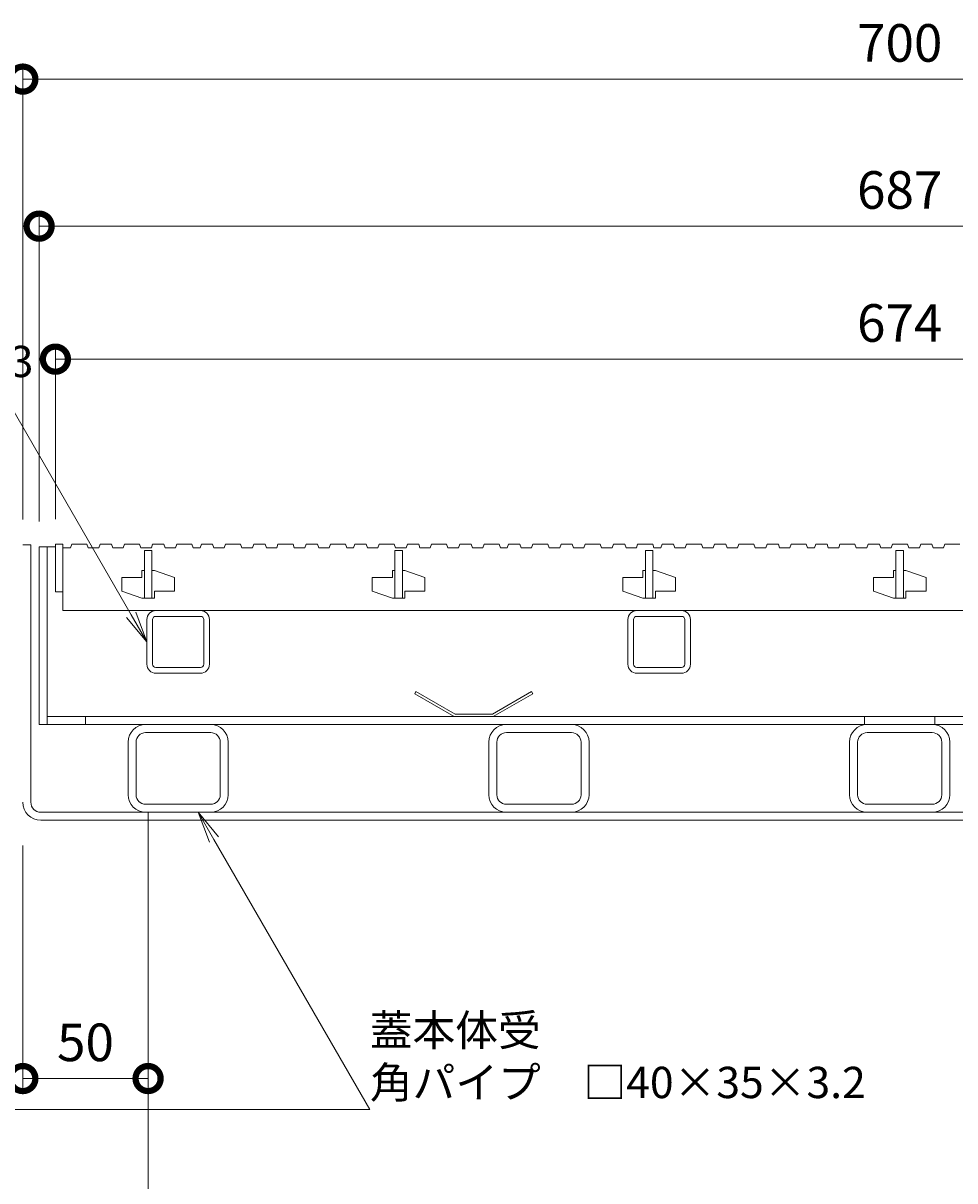
# Model space of a CAD drawing. Units: millimetres. Extents: x -1680 to 1352, y -1002 to 1235.
# Drawn here: x -1274 to -902, y -645 to -183 of the extents above; entities that cross this region are included whole.
import ezdxf
from ezdxf import colors
from ezdxf.entities.mleader import LeaderData, LeaderLine
from ezdxf.math import Vec2, Vec3

# ---------------------------------------------------------------- set-up
doc = ezdxf.new("R2010")
doc.units = ezdxf.units.MM
for name, color, linetype, lineweight in [('(K)スリット蓋', 3, 'Continuous', 9), ('(K)モルタル止め', 2, 'Continuous', 9), ('(K)受枠', 7, 'Continuous', 9), ('(K)寸法', 7, 'Continuous', 9), ('(K)引出線', 7, 'Continuous', 9), ('(K)蓋本体', 7, 'Continuous', 9), ('(K)角パイプ（蓋受け）', 7, 'Continuous', 9), ('(K)角パイプ（補強梁）', 7, 'Continuous', 9), ('(K)Ｕ字溝', 6, 'Continuous', 9)]:
    doc.layers.add(name, color=color, linetype=linetype, lineweight=lineweight)
doc.styles.add('(K)MSゴシック', font='MS Gothic.ttf')
doc.styles.add('文字_異尺度_H2.5', font='MS Gothic.ttf', dxfattribs={"height": 2.5})
doc.dimstyles.new('KAD-1', dxfattribs={"dimtxt": 3, "dimasz": 4, "dimexe": 1, "dimexo": 2, "dimgap": 1, "dimtad": 1, "dimdec": 1, "dimdsep": 46, "dimtxsty": '(K)MSゴシック', "dimblk": 'DOTSMALL', "dimcen": 0, "dimclrd": 7, "dimclre": 256, "dimclrt": 2, "dimadec": 0, "dimazin": 0, "dimtfac": 1, "dimtdec": 1, "dimtmove": 0, "dimatfit": 3, "dimldrblk": 'DOTSMALL', "dimfxl": 1, "dimtfill": 1, "dimlwd": -1, "dimlwe": -1, "dimarcsym": 0})

# ---------------------------------------------------------------- blocks, each defined once
blk = doc.blocks.new('_DotSmall')
at = {"color": 0, "linetype": 'ByBlock', "const_width": 0.5}
blk.add_lwpolyline([(-0.0625, 0, 1), (0.0625, 0, 1)], format="xyb", close=True, dxfattribs=at)
blk = doc.blocks.new('*D53')
at = {"layer": '(K)寸法', "transparency": 16777216}
for p, q in [((-1274.24, -380.83), (-1274.24, -200.02)), ((-574.24, -380.83), (-574.24, -200.02))]:
    blk.add_line(p, q, dxfattribs=at)
at = {"layer": '(K)寸法', "color": 7, "transparency": 16777216}
blk.add_line((-1274.24, -205.02), (-574.24, -205.02), dxfattribs=at)
at = {"layer": 'Defpoints', "color": 0, "linetype": 'Continuous', "lineweight": 9, "transparency": 16777216}
for p in [(-574.24, -205.02), (-1274.24, -390.83), (-574.24, -390.83)]:
    blk.add_point(p, dxfattribs=at)
at = {"layer": '(K)寸法', "color": 7, "linetype": 'Continuous', "transparency": 16777216, "xscale": 20, "yscale": 20, "zscale": 20, "rotation": 180}
blk.add_blockref('_DotSmall', (-1274.24, -205.02), dxfattribs=at)
at = {"layer": '(K)寸法', "color": 7, "linetype": 'Continuous', "transparency": 16777216, "xscale": 20, "yscale": 20, "zscale": 20}
blk.add_blockref('_DotSmall', (-574.24, -205.02), dxfattribs=at)
at = {"layer": '(K)寸法', "color": 2, "linetype": 'Continuous', "lineweight": 9, "transparency": 16777216, "insert": (-924.24, -192.52), "char_height": 15, "attachment_point": 5, "style": '(K)MSゴシック', "bg_fill": 3, "box_fill_scale": 1.1, "bg_fill_color": 256, "bg_fill_true_color": 13158600, "bg_fill_transparency": 0}
blk.add_mtext('700', dxfattribs=at)
blk = doc.blocks.new('*D54')
at = {"layer": '(K)寸法', "transparency": 16777216}
for p, q in [((-1267.74, -381.63), (-1267.74, -258.7)), ((-580.74, -381.63), (-580.74, -258.7))]:
    blk.add_line(p, q, dxfattribs=at)
at = {"layer": '(K)寸法', "color": 7, "transparency": 16777216}
blk.add_line((-1267.74, -263.7), (-580.74, -263.7), dxfattribs=at)
at = {"layer": 'Defpoints', "color": 0, "linetype": 'Continuous', "lineweight": 9, "transparency": 16777216}
for p in [(-580.74, -263.7), (-1267.74, -391.63), (-580.74, -391.63)]:
    blk.add_point(p, dxfattribs=at)
at = {"layer": '(K)寸法', "color": 7, "linetype": 'Continuous', "transparency": 16777216, "xscale": 20, "yscale": 20, "zscale": 20, "rotation": 180}
blk.add_blockref('_DotSmall', (-1267.74, -263.7), dxfattribs=at)
at = {"layer": '(K)寸法', "color": 7, "linetype": 'Continuous', "transparency": 16777216, "xscale": 20, "yscale": 20, "zscale": 20}
blk.add_blockref('_DotSmall', (-580.74, -263.7), dxfattribs=at)
at = {"layer": '(K)寸法', "color": 2, "linetype": 'Continuous', "lineweight": 9, "transparency": 16777216, "insert": (-924.24, -251.2), "char_height": 15, "attachment_point": 5, "style": '(K)MSゴシック', "bg_fill": 3, "box_fill_scale": 1.1, "bg_fill_color": 256, "bg_fill_true_color": 13158600, "bg_fill_transparency": 0}
blk.add_mtext('687', dxfattribs=at)
blk = doc.blocks.new('*D55')
at = {"layer": '(K)寸法', "transparency": 16777216}
for p, q in [((-1261.24, -380.63), (-1261.24, -311.79)), ((-587.24, -380.63), (-587.24, -311.79))]:
    blk.add_line(p, q, dxfattribs=at)
at = {"layer": '(K)寸法', "color": 7, "transparency": 16777216}
blk.add_line((-1261.24, -316.79), (-587.24, -316.79), dxfattribs=at)
at = {"layer": 'Defpoints', "color": 0, "linetype": 'Continuous', "lineweight": 9, "transparency": 16777216}
for p in [(-587.24, -316.79), (-1261.24, -390.63), (-587.24, -390.63)]:
    blk.add_point(p, dxfattribs=at)
at = {"layer": '(K)寸法', "color": 7, "linetype": 'Continuous', "transparency": 16777216, "xscale": 20, "yscale": 20, "zscale": 20, "rotation": 180}
blk.add_blockref('_DotSmall', (-1261.24, -316.79), dxfattribs=at)
at = {"layer": '(K)寸法', "color": 7, "linetype": 'Continuous', "transparency": 16777216, "xscale": 20, "yscale": 20, "zscale": 20}
blk.add_blockref('_DotSmall', (-587.24, -316.79), dxfattribs=at)
at = {"layer": '(K)寸法', "color": 2, "linetype": 'Continuous', "lineweight": 9, "transparency": 16777216, "insert": (-924.24, -304.29), "char_height": 15, "attachment_point": 5, "style": '(K)MSゴシック', "bg_fill": 3, "box_fill_scale": 1.1, "bg_fill_color": 256, "bg_fill_true_color": 13158600, "bg_fill_transparency": 0}
blk.add_mtext('674', dxfattribs=at)
blk = doc.blocks.new('*D56')
at = {"layer": '(K)寸法', "transparency": 16777216}
for p, q in [((-1274.24, -510.83), (-1274.24, -608.89)), ((-1224.24, -593.89), (-1224.24, -598.89))]:
    blk.add_line(p, q, dxfattribs=at)
at = {"layer": '(K)寸法', "color": 7, "transparency": 16777216}
blk.add_line((-1274.24, -603.89), (-1224.24, -603.89), dxfattribs=at)
at = {"layer": 'Defpoints', "color": 0, "linetype": 'Continuous', "lineweight": 9, "transparency": 16777216}
for p in [(-1274.24, -500.83), (-1224.24, -603.89), (-1224.24, -603.89)]:
    blk.add_point(p, dxfattribs=at)
at = {"layer": '(K)寸法', "color": 7, "linetype": 'Continuous', "transparency": 16777216, "xscale": 20, "yscale": 20, "zscale": 20, "rotation": 180}
blk.add_blockref('_DotSmall', (-1274.24, -603.89), dxfattribs=at)
at = {"layer": '(K)寸法', "color": 7, "linetype": 'Continuous', "transparency": 16777216, "xscale": 20, "yscale": 20, "zscale": 20}
blk.add_blockref('_DotSmall', (-1224.24, -603.89), dxfattribs=at)
at = {"layer": '(K)寸法', "color": 2, "linetype": 'Continuous', "lineweight": 9, "transparency": 16777216, "insert": (-1249.24, -591.39), "char_height": 15, "attachment_point": 5, "style": '(K)MSゴシック', "bg_fill": 3, "box_fill_scale": 1.1, "bg_fill_color": 256, "bg_fill_true_color": 13158600, "bg_fill_transparency": 0}
blk.add_mtext('50', dxfattribs=at)
blk = doc.blocks.new('_Open')
at = {"color": 0, "linetype": 'ByBlock', "lineweight": -2}
for p, q in [((-1, 0.167), (0, 0)), ((-1, -0.167), (0, 0)), ((0, 0), (-1, 0))]:
    blk.add_line(p, q, dxfattribs=at)

msp = doc.modelspace()

# ---------------------------------------------------------------- linework, layer by layer
at = {"layer": '(K)スリット蓋', "color": 3, "linetype": 'Continuous', "lineweight": 9}
for p, q in [((-1261.24, -390.63), (-1258.24, -390.63)), ((-1261.24, -390.63), (-1261.24, -409.63)), ((-1258.24, -390.63), (-1258.24, -417.13)), ((-1258.24, -392.13), (-1255.16, -392.13)), ((-1254.64, -390.63), (-1255.16, -392.13)), ((-1254.64, -390.63), (-1248.64, -390.63)), ((-1248.64, -390.63), (-1248.13, -392.13)), ((-1248.13, -392.13), (-1243.88, -392.13)), ((-1243.36, -390.63), (-1243.88, -392.13)), ((-1243.36, -390.63), (-1238.86, -390.63)), ((-1238.86, -390.63), (-1238.35, -392.13)), ((-1238.35, -392.13), (-1234.22, -392.13)), ((-1233.71, -390.63), (-1234.22, -392.13)), ((-1233.71, -390.63), (-1227.71, -390.63)), ((-1227.71, -390.63), (-1227.19, -392.13)), ((-1227.19, -392.13), (-1222.94, -392.13)), ((-1222.43, -390.63), (-1222.94, -392.13)), ((-1222.43, -390.63), (-1217.93, -390.63)), ((-1217.93, -390.63), (-1217.41, -392.13)), ((-1217.41, -392.13), (-1213.29, -392.13)), ((-1212.77, -390.63), (-1213.29, -392.13)), ((-1212.77, -390.63), (-1206.77, -390.63)), ((-1206.77, -390.63), (-1206.26, -392.13)), ((-1206.26, -392.13), (-1203.5, -392.13)), ((-1202.99, -390.63), (-1203.5, -392.13)), ((-1202.99, -390.63), (-1198.49, -390.63)), ((-1198.49, -390.63), (-1197.97, -392.13)), ((-1197.97, -392.13), (-1193.85, -392.13)), ((-1193.33, -390.63), (-1193.85, -392.13)), ((-1193.33, -390.63), (-1187.33, -390.63)), ((-1187.33, -390.63), (-1186.82, -392.13)), ((-1186.82, -392.13), (-1182.57, -392.13)), ((-1182.05, -390.63), (-1182.57, -392.13)), ((-1182.05, -390.63), (-1177.55, -390.63)), ((-1177.55, -390.63), (-1177.04, -392.13)), ((-1177.04, -392.13), (-1172.91, -392.13)), ((-1172.4, -390.63), (-1172.91, -392.13)), ((-1172.4, -390.63), (-1166.4, -390.63)), ((-1166.4, -390.63), (-1165.88, -392.13)), ((-1165.88, -392.13), (-1161.63, -392.13)), ((-1161.12, -390.63), (-1161.63, -392.13)), ((-1161.12, -390.63), (-1156.62, -390.63)), ((-1156.62, -390.63), (-1156.1, -392.13)), ((-1156.1, -392.13), (-1151.98, -392.13)), ((-1151.46, -390.63), (-1151.98, -392.13)), ((-1151.46, -390.63), (-1145.46, -390.63)), ((-1145.46, -390.63), (-1144.95, -392.13)), ((-1144.95, -392.13), (-1142.19, -392.13)), ((-1141.67, -390.63), (-1142.19, -392.13)), ((-1141.67, -390.63), (-1137.17, -390.63)), ((-1137.17, -390.63), (-1136.66, -392.13)), ((-1136.66, -392.13), (-1132.54, -392.13)), ((-1132.02, -390.63), (-1132.54, -392.13)), ((-1132.02, -390.63), (-1126.02, -390.63)), ((-1126.02, -390.63), (-1125.51, -392.13)), ((-1125.51, -392.13), (-1121.26, -392.13)), ((-1120.74, -390.63), (-1121.26, -392.13)), ((-1120.74, -390.63), (-1116.24, -390.63)), ((-1116.24, -390.63), (-1115.72, -392.13)), ((-1115.72, -392.13), (-1111.6, -392.13)), ((-1111.09, -390.63), (-1111.6, -392.13)), ((-1111.09, -390.63), (-1105.09, -390.63)), ((-1105.09, -390.63), (-1104.57, -392.13)), ((-1104.57, -392.13), (-1100.32, -392.13)), ((-1099.81, -390.63), (-1100.32, -392.13)), ((-1099.81, -390.63), (-1095.31, -390.63)), ((-1095.31, -390.63), (-1094.79, -392.13)), ((-1094.79, -392.13), (-1090.67, -392.13)), ((-1090.15, -390.63), (-1090.67, -392.13)), ((-1090.15, -390.63), (-1084.15, -390.63)), ((-1084.15, -390.63), (-1083.64, -392.13)), ((-1083.64, -392.13), (-1080.88, -392.13)), ((-1080.36, -390.63), (-1080.88, -392.13)), ((-1080.36, -390.63), (-1075.86, -390.63)), ((-1075.86, -390.63), (-1075.35, -392.13)), ((-1075.35, -392.13), (-1071.23, -392.13)), ((-1070.71, -390.63), (-1071.23, -392.13)), ((-1070.71, -390.63), (-1064.71, -390.63)), ((-1064.71, -390.63), (-1064.19, -392.13)), ((-1064.19, -392.13), (-1059.94, -392.13)), ((-1059.43, -390.63), (-1059.94, -392.13)), ((-1059.43, -390.63), (-1054.93, -390.63)), ((-1054.93, -390.63), (-1054.41, -392.13)), ((-1054.41, -392.13), (-1050.29, -392.13)), ((-1049.78, -390.63), (-1050.29, -392.13)), ((-1049.78, -390.63), (-1043.78, -390.63)), ((-1043.78, -390.63), (-1043.26, -392.13)), ((-1043.26, -392.13), (-1039.01, -392.13)), ((-1038.49, -390.63), (-1039.01, -392.13)), ((-1038.49, -390.63), (-1033.99, -390.63)), ((-1033.99, -390.63), (-1033.48, -392.13)), ((-1033.48, -392.13), (-1029.36, -392.13)), ((-1028.84, -390.63), (-1029.36, -392.13)), ((-1028.84, -390.63), (-1022.84, -390.63)), ((-1022.84, -390.63), (-1022.33, -392.13)), ((-1022.33, -392.13), (-1019.57, -392.13)), ((-1019.05, -390.63), (-1019.57, -392.13)), ((-1019.05, -390.63), (-1014.55, -390.63)), ((-1014.55, -390.63), (-1014.04, -392.13)), ((-1014.04, -392.13), (-1009.91, -392.13)), ((-1009.4, -390.63), (-1009.91, -392.13)), ((-1009.4, -390.63), (-1003.4, -390.63)), ((-1003.4, -390.63), (-1002.88, -392.13)), ((-1002.88, -392.13), (-998.63, -392.13)), ((-998.12, -390.63), (-998.63, -392.13)), ((-998.12, -390.63), (-993.62, -390.63)), ((-993.62, -390.63), (-993.1, -392.13)), ((-993.1, -392.13), (-988.98, -392.13)), ((-988.46, -390.63), (-988.98, -392.13)), ((-988.46, -390.63), (-982.46, -390.63)), ((-982.46, -390.63), (-981.95, -392.13)), ((-981.95, -392.13), (-977.7, -392.13)), ((-977.18, -390.63), (-977.7, -392.13)), ((-977.18, -390.63), (-972.68, -390.63)), ((-972.68, -390.63), (-972.17, -392.13)), ((-972.17, -392.13), (-968.05, -392.13)), ((-967.53, -390.63), (-968.05, -392.13)), ((-967.53, -390.63), (-961.53, -390.63)), ((-961.53, -390.63), (-961.01, -392.13)), ((-961.01, -392.13), (-958.26, -392.13)), ((-957.74, -390.63), (-958.26, -392.13)), ((-957.74, -390.63), (-953.24, -390.63)), ((-953.24, -390.63), (-952.73, -392.13)), ((-952.73, -392.13), (-948.6, -392.13)), ((-948.09, -390.63), (-948.6, -392.13)), ((-948.09, -390.63), (-942.09, -390.63)), ((-942.09, -390.63), (-941.57, -392.13)), ((-941.57, -392.13), (-937.32, -392.13)), ((-936.81, -390.63), (-937.32, -392.13)), ((-936.81, -390.63), (-932.31, -390.63)), ((-932.31, -390.63), (-931.79, -392.13)), ((-931.79, -392.13), (-927.67, -392.13)), ((-927.15, -390.63), (-927.67, -392.13)), ((-927.15, -390.63), (-921.15, -390.63)), ((-921.15, -390.63), (-920.64, -392.13)), ((-920.64, -392.13), (-916.39, -392.13)), ((-915.87, -390.63), (-916.39, -392.13)), ((-915.87, -390.63), (-911.37, -390.63)), ((-911.37, -390.63), (-910.86, -392.13)), ((-910.86, -392.13), (-906.73, -392.13)), ((-906.22, -390.63), (-906.73, -392.13)), ((-906.22, -390.63), (-900.22, -390.63)), ((-1225.74, -393.13), (-1225.74, -412.13)), ((-1225.74, -393.13), (-1222.74, -393.13)), ((-1222.74, -393.13), (-1222.74, -412.13)), ((-1125.74, -393.13), (-1125.74, -412.13)), ((-1125.74, -393.13), (-1122.74, -393.13)), ((-1122.74, -393.13), (-1122.74, -412.13)), ((-1025.74, -393.13), (-1025.74, -412.13)), ((-1025.74, -393.13), (-1022.74, -393.13)), ((-1022.74, -393.13), (-1022.74, -412.13)), ((-925.74, -393.13), (-925.74, -412.13)), ((-925.74, -393.13), (-922.74, -393.13)), ((-922.74, -393.13), (-922.74, -412.13)), ((-1226.74, -401.13), (-1226.74, -403.88)), ((-1225.74, -401.13), (-1226.74, -401.13)), ((-1221.74, -401.13), (-1222.74, -401.13)), ((-1221.74, -401.13), (-1213.74, -403.88)), ((-1126.74, -401.13), (-1126.74, -403.88)), ((-1125.74, -401.13), (-1126.74, -401.13)), ((-1121.74, -401.13), (-1122.74, -401.13)), ((-1121.74, -401.13), (-1113.74, -403.88)), ((-1026.74, -401.13), (-1026.74, -403.88)), ((-1025.74, -401.13), (-1026.74, -401.13)), ((-1021.74, -401.13), (-1022.74, -401.13)), ((-1021.74, -401.13), (-1013.74, -403.88)), ((-926.74, -401.13), (-926.74, -403.88)), ((-925.74, -401.13), (-926.74, -401.13)), ((-921.74, -401.13), (-922.74, -401.13)), ((-921.74, -401.13), (-913.74, -403.88)), ((-1234.74, -403.88), (-1234.74, -409.38)), ((-1234.74, -403.88), (-1226.74, -403.88)), ((-1213.74, -403.88), (-1213.74, -409.38)), ((-1134.74, -403.88), (-1134.74, -409.38)), ((-1134.74, -403.88), (-1126.74, -403.88)), ((-1113.74, -403.88), (-1113.74, -409.38)), ((-1034.74, -403.88), (-1034.74, -409.38)), ((-1034.74, -403.88), (-1026.74, -403.88)), ((-1013.74, -403.88), (-1013.74, -409.38)), ((-934.74, -403.88), (-934.74, -409.38)), ((-934.74, -403.88), (-926.74, -403.88)), ((-913.74, -403.88), (-913.74, -409.38)), ((-1261.24, -409.63), (-1258.24, -409.63)), ((-1234.74, -409.38), (-1226.74, -412.13)), ((-1221.74, -409.38), (-1221.74, -412.13)), ((-1221.74, -409.38), (-1213.74, -409.38)), ((-1134.74, -409.38), (-1126.74, -412.13)), ((-1121.74, -409.38), (-1121.74, -412.13)), ((-1121.74, -409.38), (-1113.74, -409.38)), ((-1034.74, -409.38), (-1026.74, -412.13)), ((-1021.74, -409.38), (-1021.74, -412.13)), ((-1021.74, -409.38), (-1013.74, -409.38)), ((-934.74, -409.38), (-926.74, -412.13)), ((-921.74, -409.38), (-921.74, -412.13)), ((-921.74, -409.38), (-913.74, -409.38)), ((-1221.74, -412.13), (-1226.74, -412.13)), ((-1121.74, -412.13), (-1126.74, -412.13)), ((-1021.74, -412.13), (-1026.74, -412.13)), ((-921.74, -412.13), (-926.74, -412.13)), ((-1258.24, -417.13), (-590.24, -417.13))]:
    msp.add_line(p, q, dxfattribs=at)
at = {"layer": '(K)モルタル止め', "color": 2, "linetype": 'Continuous', "lineweight": 9}
for p, q in [((-1117.33, -449.43), (-1117.83, -450.3)), ((-1102.01, -459.43), (-1117.83, -450.3)), ((-1101.74, -458.43), (-1117.33, -449.43)), ((-1086.74, -458.43), (-1071.15, -449.43)), ((-1086.47, -459.43), (-1070.65, -450.3)), ((-1071.15, -449.43), (-1070.65, -450.3)), ((-1086.47, -459.43), (-1102.01, -459.43)), ((-1086.74, -458.43), (-1101.74, -458.43))]:
    msp.add_line(p, q, dxfattribs=at)
at = {"layer": '(K)受枠', "color": 7, "linetype": 'Continuous', "lineweight": 9}
for p, q in [((-1271.04, -390.83), (-1274.24, -390.83)), ((-1271.04, -493.63), (-1271.04, -390.83)), ((-581.44, -497.63), (-1267.04, -497.63)), ((-1224.24, -497.63), (-1224.24, -500.83)), ((-1267.04, -500.83), (-581.44, -500.83))]:
    msp.add_line(p, q, dxfattribs=at)
for radius in [7.2, 4]:
    msp.add_arc((-1267.04, -493.63), radius, 180, 270, dxfattribs=at)
at = {"layer": '(K)蓋本体', "color": 7, "linetype": 'Continuous', "lineweight": 9}
for p, q in [((-1264.54, -391.63), (-1267.74, -391.63)), ((-1267.74, -462.63), (-1267.74, -391.63)), ((-1264.54, -462.63), (-1264.54, -391.63)), ((-1264.54, -391.63), (-1261.24, -391.63)), ((-1264.54, -459.43), (-583.94, -459.43)), ((-1249.24, -459.43), (-1249.24, -462.63)), ((-938.24, -459.43), (-938.24, -462.63)), ((-910.24, -459.43), (-910.24, -462.63)), ((-580.74, -462.63), (-1267.74, -462.63))]:
    msp.add_line(p, q, dxfattribs=at)
at = {"layer": '(K)角パイプ（蓋受け）', "color": 7, "linetype": 'Continuous', "lineweight": 9}
for p, q in [((-1221.14, -417.13), (-1203.34, -417.13)), ((-1203.34, -419.43), (-1221.14, -419.43)), ((-1029.14, -417.13), (-1011.34, -417.13)), ((-1011.34, -419.43), (-1029.14, -419.43)), ((-1224.74, -438.53), (-1224.74, -420.73)), ((-1222.44, -438.53), (-1222.44, -420.73)), ((-1202.04, -438.53), (-1202.04, -420.73)), ((-1199.74, -420.73), (-1199.74, -438.53)), ((-1032.74, -438.53), (-1032.74, -420.73)), ((-1030.44, -438.53), (-1030.44, -420.73)), ((-1010.04, -438.53), (-1010.04, -420.73)), ((-1007.74, -420.73), (-1007.74, -438.53)), ((-1221.14, -439.83), (-1203.34, -439.83)), ((-1221.14, -442.13), (-1203, -442.13)), ((-1029.14, -439.83), (-1011.34, -439.83)), ((-1029.14, -442.13), (-1011, -442.13))]:
    msp.add_line(p, q, dxfattribs=at)
for centre, radius, start, end in [((-1221.14, -420.73), 3.6, 90, 180), ((-1221.14, -420.73), 1.3, 90, 180), ((-1203.34, -420.73), 3.6, 0, 90), ((-1203.34, -420.73), 1.3, 0, 90), ((-1029.14, -420.73), 3.6, 90, 180), ((-1029.14, -420.73), 1.3, 90, 180), ((-1011.34, -420.73), 3.6, 0, 90), ((-1011.34, -420.73), 1.3, 0, 90), ((-1221.14, -438.53), 3.6, 180, 270), ((-1221.14, -438.53), 1.3, 180, 270), ((-1203.34, -438.53), 1.3, 270, 0), ((-1203.34, -438.53), 3.6, 270, 0), ((-1029.14, -438.53), 3.6, 180, 270), ((-1029.14, -438.53), 1.3, 180, 270), ((-1011.34, -438.53), 1.3, 270, 0), ((-1011.34, -438.53), 3.6, 270, 0)]:
    msp.add_arc(centre, radius, start, end, dxfattribs=at)
at = {"layer": '(K)角パイプ（補強梁）', "color": 7, "linetype": 'Continuous', "lineweight": 9}
for p, q in [((-1225.24, -462.63), (-1199.24, -462.63)), ((-1199.24, -465.83), (-1225.24, -465.83)), ((-1081.24, -462.63), (-1055.24, -462.63)), ((-1055.24, -465.83), (-1081.24, -465.83)), ((-937.24, -462.63), (-911.24, -462.63)), ((-911.24, -465.83), (-937.24, -465.83)), ((-1232.24, -469.63), (-1232.24, -490.63)), ((-1229.04, -490.63), (-1229.04, -469.63)), ((-1195.44, -490.63), (-1195.44, -469.63)), ((-1192.24, -469.63), (-1192.24, -490.63)), ((-1088.24, -469.63), (-1088.24, -490.63)), ((-1085.04, -490.63), (-1085.04, -469.63)), ((-1051.44, -490.63), (-1051.44, -469.63)), ((-1048.24, -469.63), (-1048.24, -490.63)), ((-944.24, -469.63), (-944.24, -490.63)), ((-941.04, -490.63), (-941.04, -469.63)), ((-907.44, -490.63), (-907.44, -469.63)), ((-904.24, -469.63), (-904.24, -490.63)), ((-1225.24, -494.43), (-1199.24, -494.43)), ((-1225.24, -497.63), (-1199.24, -497.63)), ((-1081.24, -494.43), (-1055.24, -494.43)), ((-1081.24, -497.63), (-1055.24, -497.63)), ((-937.24, -494.43), (-911.24, -494.43)), ((-937.24, -497.63), (-911.24, -497.63))]:
    msp.add_line(p, q, dxfattribs=at)
for centre, radius, start, end in [((-1225.24, -469.63), 7, 90, 180), ((-1225.24, -469.63), 3.8, 90, 180), ((-1199.24, -469.63), 7, 0, 90), ((-1199.24, -469.63), 3.8, 0, 90), ((-1081.24, -469.63), 7, 90, 180), ((-1081.24, -469.63), 3.8, 90, 180), ((-1055.24, -469.63), 7, 0, 90), ((-1055.24, -469.63), 3.8, 0, 90), ((-937.24, -469.63), 7, 90, 180), ((-937.24, -469.63), 3.8, 90, 180), ((-911.24, -469.63), 7, 0, 90), ((-911.24, -469.63), 3.8, 0, 90), ((-1225.24, -490.63), 7, 180, 270), ((-1225.24, -490.63), 3.8, 180, 270), ((-1199.24, -490.63), 7, 270, 0), ((-1199.24, -490.63), 3.8, 270, 0), ((-1081.24, -490.63), 7, 180, 270), ((-1081.24, -490.63), 3.8, 180, 270), ((-1055.24, -490.63), 7, 270, 0), ((-1055.24, -490.63), 3.8, 270, 0), ((-937.24, -490.63), 7, 180, 270), ((-937.24, -490.63), 3.8, 180, 270), ((-911.24, -490.63), 7, 270, 0), ((-911.24, -490.63), 3.8, 270, 0)]:
    msp.add_arc(centre, radius, start, end, dxfattribs=at)
at = {"layer": '(K)Ｕ字溝', "color": 6, "linetype": 'Continuous', "lineweight": 5}
msp.add_line((-1224.24, -500.83), (-1224.24, -860.83), dxfattribs=at)

# ---------------------------------------------------------------- next in the draw order: dimensions: what is measured, and where the dimension line sits
at = {"layer": '(K)寸法', "color": 7, "linetype": 'Continuous', "lineweight": 9}
for base, p1, p2, picture, middle in [((-574.24, -205.02), (-1274.24, -390.83), (-574.24, -390.83), '*D53', (-924.24, -192.52)), ((-1224.24, -603.89), (-1274.24, -500.83), (-1224.24, -603.89), '*D56', (-1249.24, -591.39))]:
    dim = msp.add_linear_dim(base=base, p1=p1, p2=p2, dimstyle='KAD-1', override={"dimscale": 0, "dimtix": 0, "dimtofl": 1, "dimtmove": 0, "dimatfit": 3}, dxfattribs=at)
    dim.commit()
    dim.dimension.update_dxf_attribs({"geometry": picture, "text_midpoint": middle})

# ---------------------------------------------------------------- next in the draw order: dimensions: what is measured, and where the dimension line sits
dim = msp.add_linear_dim(base=(-580.74, -263.7), p1=(-1267.74, -391.63), p2=(-580.74, -391.63), dimstyle='KAD-1', override={"dimscale": 0, "dimtix": 0, "dimtofl": 1, "dimtmove": 0, "dimatfit": 3}, dxfattribs=at)
dim.commit()
dim.dimension.update_dxf_attribs({"geometry": '*D54', "text_midpoint": (-924.24, -251.2)})

# ---------------------------------------------------------------- next in the draw order: leaders
at = {"layer": '(K)引出線', "color": 7, "linetype": 'Continuous', "lineweight": 9}
ml = msp.add_multileader_mtext('Standard', dxfattribs=at)
ml.set_content('蓋本体受\\P角パイプ\u3000□40×35×3.2', color=7, style='文字_異尺度_H2.5')
ml.set_leader_properties(linetype='Continuous', lineweight=5)
ml.set_arrow_properties(name='OPEN')
ml.build(insert=Vec2(0, 0))
ml.multileader.update_dxf_attribs({"has_dogleg": 0, "text_left_attachment_type": 5, "text_right_attachment_type": 5, "arrow_head_size": 12.5, "scale": 5})
ctx = ml.context
ctx.base_point, ctx.scale, ctx.char_height, ctx.arrow_head_size, ctx.landing_gap_size, ctx.plane_origin = Vec3(-1135.73, -616.23), 5, 12.5, 12.5, 0, Vec3(-1204.2, -497.63)
ctx.left_attachment, ctx.right_attachment = 5, 5
notes = []
notes.append((ctx, [(0, (1, 1, 0), (-1175.73, -616.23), (1, 0), 40, [(0, [(-1204.2, -497.63)], 0, [])])]))
ctx.mtext.insert, ctx.mtext.flow_direction = Vec3(-1135.73, -578.37), 5
for ctx, leaders in notes:
    for number, flags, end, landing, length, lines in leaders:
        leader = LeaderData()
        leader.index, (leader.has_last_leader_line, leader.has_dogleg_vector, leader.attachment_direction) = number, flags
        leader.last_leader_point, leader.dogleg_vector, leader.dogleg_length = Vec3(end), Vec3(landing), length
        for number, points, colour, breaks in lines:
            line = LeaderLine()
            line.index, line.vertices, line.color, line.breaks = number, Vec3.list(points), colors.encode_raw_color(colour), breaks
            leader.lines.append(line)
        ctx.leaders.append(leader)

# ---------------------------------------------------------------- next in the draw order: dimensions: what is measured, and where the dimension line sits
at = {"layer": '(K)寸法', "color": 7, "linetype": 'Continuous', "lineweight": 9}
dim = msp.add_linear_dim(base=(-587.24, -316.79), p1=(-1261.24, -390.63), p2=(-587.24, -390.63), dimstyle='KAD-1', override={"dimscale": 0, "dimtix": 0, "dimtofl": 1, "dimtmove": 0, "dimatfit": 3}, dxfattribs=at)
dim.commit()
dim.dimension.update_dxf_attribs({"geometry": '*D55', "text_midpoint": (-924.24, -304.29)})

# ---------------------------------------------------------------- next in the draw order: leaders
at = {"layer": '(K)引出線', "color": 7, "linetype": 'Continuous', "lineweight": 9}
ml = msp.add_multileader_mtext('Standard', dxfattribs=at)
ml.set_content('スリット蓋受\\P角パイプ\u3000□25×25×2.3', color=7, style='文字_異尺度_H2.5')
ml.set_leader_properties(linetype='Continuous', lineweight=5)
ml.set_arrow_properties(name='OPEN')
ml.build(insert=Vec2(0, 0))
ml.multileader.update_dxf_attribs({"has_dogleg": 0, "text_left_attachment_type": 5, "text_right_attachment_type": 5, "arrow_head_size": 12.5, "scale": 5})
ctx = ml.context
ctx.base_point, ctx.scale, ctx.char_height, ctx.arrow_head_size, ctx.landing_gap_size, ctx.plane_origin = Vec3(-1467.99, -328.35), 5, 12.5, 12.5, 0, Vec3(-1224.74, -429.63)
ctx.left_attachment, ctx.right_attachment = 5, 5
notes = []
notes.append((ctx, [(0, (1, 1, 0), (-1243.21, -328.35), (-1, 0), 40, [(0, [(-1224.74, -429.63)], 0, [])])]))
ctx.mtext.insert, ctx.mtext.flow_direction = Vec3(-1467.99, -290.61), 5
for ctx, leaders in notes:
    for number, flags, end, landing, length, lines in leaders:
        leader = LeaderData()
        leader.index, (leader.has_last_leader_line, leader.has_dogleg_vector, leader.attachment_direction) = number, flags
        leader.last_leader_point, leader.dogleg_vector, leader.dogleg_length = Vec3(end), Vec3(landing), length
        for number, points, colour, breaks in lines:
            line = LeaderLine()
            line.index, line.vertices, line.color, line.breaks = number, Vec3.list(points), colors.encode_raw_color(colour), breaks
            leader.lines.append(line)
        ctx.leaders.append(leader)

doc.saveas('drawing.dxf')
